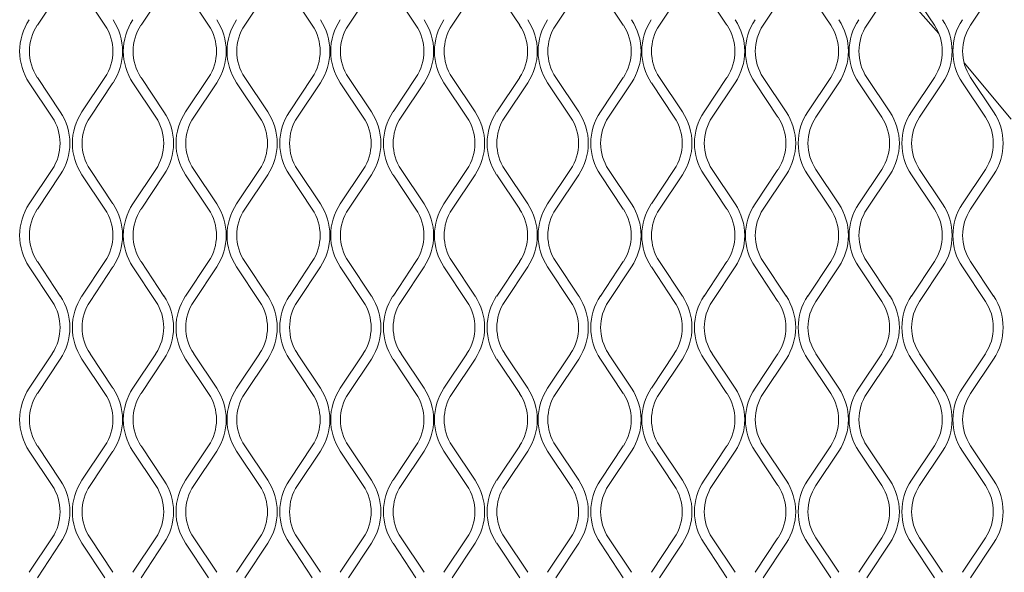
# Model space of a CAD drawing. Units: millimetres. Extents: x 823 to 12814, y 123 to 2670.
# Drawn here: x 1986 to 2133, y 1823 to 1905 of the extents above; entities that cross this region are included whole.
import ezdxf

# ---------------------------------------------------------------- set-up
doc = ezdxf.new("R2010")
doc.units = ezdxf.units.MM

msp = doc.modelspace()

# ---------------------------------------------------------------- linework, layer by layer
at = {"lineweight": 15}
for p, q in [((1992.31, 1909.12), (1988.9, 1904)), ((1998.94, 1904), (1995.53, 1909.12)), ((2007.72, 1909.12), (2004.31, 1904)), ((2014.35, 1904), (2010.94, 1909.12)), ((2023.14, 1909.12), (2019.72, 1904)), ((2029.77, 1904), (2026.36, 1909.12)), ((2038.55, 1909.12), (2035.14, 1904)), ((2045.18, 1904), (2041.77, 1909.12)), ((2053.96, 1909.12), (2050.55, 1904)), ((2060.6, 1904), (2057.19, 1909.12)), ((2069.38, 1909.12), (2065.97, 1904)), ((2076.01, 1904), (2072.6, 1909.12)), ((2084.79, 1909.12), (2081.38, 1904)), ((2091.42, 1904), (2088.01, 1909.12)), ((2100.21, 1909.12), (2096.79, 1904)), ((2106.84, 1904), (2103.43, 1909.12)), ((2115.62, 1909.12), (2112.21, 1904)), ((2122.25, 1904), (2118.84, 1909.12)), ((2131.03, 1909.12), (2127.62, 1904)), ((2124.87, 1900.5), (2125, 1900.34)), ((2126.66, 1898.4), (2133.64, 1890.04)), ((1988.9, 1896.24), (1992.31, 1891.12)), ((1995.53, 1891.12), (1998.94, 1896.24)), ((2004.31, 1896.24), (2007.72, 1891.12)), ((2010.94, 1891.12), (2014.35, 1896.24)), ((2019.72, 1896.24), (2023.14, 1891.12)), ((2026.36, 1891.12), (2029.77, 1896.24)), ((2035.14, 1896.24), (2038.55, 1891.12)), ((2041.77, 1891.12), (2045.18, 1896.24)), ((2050.55, 1896.24), (2053.96, 1891.12)), ((2057.19, 1891.12), (2060.6, 1896.24)), ((2065.97, 1896.24), (2069.38, 1891.12)), ((2072.6, 1891.12), (2076.01, 1896.24)), ((2081.38, 1896.24), (2084.79, 1891.12)), ((2088.01, 1891.12), (2091.42, 1896.24)), ((2096.79, 1896.24), (2100.21, 1891.12)), ((2103.43, 1891.12), (2106.84, 1896.24)), ((2112.21, 1896.24), (2115.62, 1891.12)), ((2118.84, 1891.12), (2122.25, 1896.24)), ((2127.62, 1896.24), (2131.03, 1891.12)), ((1991.1, 1890.32), (1987.69, 1895.44)), ((2000.14, 1895.44), (1996.73, 1890.32)), ((2006.52, 1890.32), (2003.11, 1895.44)), ((2015.56, 1895.44), (2012.15, 1890.32)), ((2021.93, 1890.32), (2018.52, 1895.44)), ((2030.97, 1895.44), (2027.56, 1890.32)), ((2037.35, 1890.32), (2033.93, 1895.44)), ((2046.39, 1895.44), (2042.98, 1890.32)), ((2052.76, 1890.32), (2049.35, 1895.44)), ((2061.8, 1895.44), (2058.39, 1890.32)), ((2068.17, 1890.32), (2064.76, 1895.44)), ((2077.21, 1895.44), (2073.8, 1890.32)), ((2083.59, 1890.32), (2080.18, 1895.44)), ((2092.63, 1895.44), (2089.22, 1890.32)), ((2099, 1890.32), (2095.59, 1895.44)), ((2108.04, 1895.44), (2104.63, 1890.32)), ((2114.42, 1890.32), (2111, 1895.44)), ((2123.46, 1895.44), (2120.05, 1890.32)), ((2129.83, 1890.32), (2126.42, 1895.44)), ((1987.69, 1877.44), (1991.1, 1882.55)), ((1996.73, 1882.55), (2000.14, 1877.44)), ((2003.11, 1877.44), (2006.52, 1882.55)), ((2012.15, 1882.55), (2015.56, 1877.44)), ((2018.52, 1877.44), (2021.93, 1882.55)), ((2027.56, 1882.55), (2030.97, 1877.44)), ((2033.93, 1877.44), (2037.35, 1882.55)), ((2042.98, 1882.55), (2046.39, 1877.44)), ((2049.35, 1877.44), (2052.76, 1882.55)), ((2058.39, 1882.55), (2061.8, 1877.44)), ((2064.76, 1877.44), (2068.17, 1882.55)), ((2073.8, 1882.55), (2077.21, 1877.44)), ((2080.18, 1877.44), (2083.59, 1882.55)), ((2089.22, 1882.55), (2092.63, 1877.44)), ((2095.59, 1877.44), (2099, 1882.55)), ((2104.63, 1882.55), (2108.04, 1877.44)), ((2111, 1877.44), (2114.42, 1882.55)), ((2120.05, 1882.55), (2123.46, 1877.44)), ((2126.42, 1877.44), (2129.83, 1882.55)), ((1992.31, 1881.75), (1988.9, 1876.63)), ((1998.94, 1876.63), (1995.53, 1881.75)), ((2007.72, 1881.75), (2004.31, 1876.63)), ((2014.35, 1876.63), (2010.94, 1881.75)), ((2023.14, 1881.75), (2019.72, 1876.63)), ((2029.77, 1876.63), (2026.36, 1881.75)), ((2038.55, 1881.75), (2035.14, 1876.63)), ((2045.18, 1876.63), (2041.77, 1881.75)), ((2053.96, 1881.75), (2050.55, 1876.63)), ((2060.6, 1876.63), (2057.19, 1881.75)), ((2069.38, 1881.75), (2065.97, 1876.63)), ((2076.01, 1876.63), (2072.6, 1881.75)), ((2084.79, 1881.75), (2081.38, 1876.63)), ((2091.42, 1876.63), (2088.01, 1881.75)), ((2100.21, 1881.75), (2096.79, 1876.63)), ((2106.84, 1876.63), (2103.43, 1881.75)), ((2115.62, 1881.75), (2112.21, 1876.63)), ((2122.25, 1876.63), (2118.84, 1881.75)), ((2131.03, 1881.75), (2127.62, 1876.63)), ((1991.1, 1862.95), (1987.69, 1868.07)), ((1988.9, 1868.87), (1992.31, 1863.75)), ((1995.53, 1863.75), (1998.94, 1868.87)), ((2000.14, 1868.07), (1996.73, 1862.95)), ((2006.52, 1862.95), (2003.11, 1868.07)), ((2004.31, 1868.87), (2007.72, 1863.75)), ((2010.94, 1863.75), (2014.35, 1868.87)), ((2015.56, 1868.07), (2012.15, 1862.95)), ((2021.93, 1862.95), (2018.52, 1868.07)), ((2019.72, 1868.87), (2023.14, 1863.75)), ((2026.36, 1863.75), (2029.77, 1868.87)), ((2030.97, 1868.07), (2027.56, 1862.95)), ((2037.35, 1862.95), (2033.93, 1868.07)), ((2035.14, 1868.87), (2038.55, 1863.75)), ((2041.77, 1863.75), (2045.18, 1868.87)), ((2046.39, 1868.07), (2042.98, 1862.95)), ((2052.76, 1862.95), (2049.35, 1868.07)), ((2050.55, 1868.87), (2053.96, 1863.75)), ((2057.19, 1863.75), (2060.6, 1868.87)), ((2061.8, 1868.07), (2058.39, 1862.95)), ((2068.17, 1862.95), (2064.76, 1868.07)), ((2065.97, 1868.87), (2069.38, 1863.75)), ((2072.6, 1863.75), (2076.01, 1868.87)), ((2077.21, 1868.07), (2073.8, 1862.95)), ((2083.59, 1862.95), (2080.18, 1868.07)), ((2081.38, 1868.87), (2084.79, 1863.75)), ((2088.01, 1863.75), (2091.42, 1868.87)), ((2092.63, 1868.07), (2089.22, 1862.95)), ((2099, 1862.95), (2095.59, 1868.07)), ((2096.79, 1868.87), (2100.21, 1863.75)), ((2103.43, 1863.75), (2106.84, 1868.87)), ((2108.04, 1868.07), (2104.63, 1862.95)), ((2114.42, 1862.95), (2111, 1868.07)), ((2112.21, 1868.87), (2115.62, 1863.75)), ((2118.84, 1863.75), (2122.25, 1868.87)), ((2123.46, 1868.07), (2120.05, 1862.95)), ((2129.83, 1862.95), (2126.42, 1868.07)), ((2127.62, 1868.87), (2131.03, 1863.75)), ((1987.69, 1850.07), (1991.1, 1855.18)), ((1996.73, 1855.18), (2000.14, 1850.07)), ((2003.11, 1850.07), (2006.52, 1855.18)), ((2012.15, 1855.18), (2015.56, 1850.07)), ((2018.52, 1850.07), (2021.93, 1855.18)), ((2027.56, 1855.18), (2030.97, 1850.07)), ((2033.93, 1850.07), (2037.35, 1855.18)), ((2042.98, 1855.18), (2046.39, 1850.07)), ((2049.35, 1850.07), (2052.76, 1855.18)), ((2058.39, 1855.18), (2061.8, 1850.07)), ((2064.76, 1850.07), (2068.17, 1855.18)), ((2073.8, 1855.18), (2077.21, 1850.07)), ((2080.18, 1850.07), (2083.59, 1855.18)), ((2089.22, 1855.18), (2092.63, 1850.07)), ((2095.59, 1850.07), (2099, 1855.18)), ((2104.63, 1855.18), (2108.04, 1850.07)), ((2111, 1850.07), (2114.42, 1855.18)), ((2120.05, 1855.18), (2123.46, 1850.07)), ((2126.42, 1850.07), (2129.83, 1855.18)), ((1992.31, 1854.38), (1988.9, 1849.26)), ((1998.94, 1849.26), (1995.53, 1854.38)), ((2007.72, 1854.38), (2004.31, 1849.26)), ((2014.35, 1849.26), (2010.94, 1854.38)), ((2023.14, 1854.38), (2019.72, 1849.26)), ((2029.77, 1849.26), (2026.36, 1854.38)), ((2038.55, 1854.38), (2035.14, 1849.26)), ((2045.18, 1849.26), (2041.77, 1854.38)), ((2053.96, 1854.38), (2050.55, 1849.26)), ((2060.6, 1849.26), (2057.19, 1854.38)), ((2069.38, 1854.38), (2065.97, 1849.26)), ((2076.01, 1849.26), (2072.6, 1854.38)), ((2084.79, 1854.38), (2081.38, 1849.26)), ((2091.42, 1849.26), (2088.01, 1854.38)), ((2100.21, 1854.38), (2096.79, 1849.26)), ((2106.84, 1849.26), (2103.43, 1854.38)), ((2115.62, 1854.38), (2112.21, 1849.26)), ((2122.25, 1849.26), (2118.84, 1854.38)), ((2131.03, 1854.38), (2127.62, 1849.26)), ((1988.9, 1841.5), (1992.31, 1836.38)), ((1995.53, 1836.38), (1998.94, 1841.5)), ((2004.31, 1841.5), (2007.72, 1836.38)), ((2010.94, 1836.38), (2014.35, 1841.5)), ((2019.72, 1841.5), (2023.14, 1836.38)), ((2026.36, 1836.38), (2029.77, 1841.5)), ((2035.14, 1841.5), (2038.55, 1836.38)), ((2041.77, 1836.38), (2045.18, 1841.5)), ((2050.55, 1841.5), (2053.96, 1836.38)), ((2057.19, 1836.38), (2060.6, 1841.5)), ((2065.97, 1841.5), (2069.38, 1836.38)), ((2072.6, 1836.38), (2076.01, 1841.5)), ((2081.38, 1841.5), (2084.79, 1836.38)), ((2088.01, 1836.38), (2091.42, 1841.5)), ((2096.79, 1841.5), (2100.21, 1836.38)), ((2103.43, 1836.38), (2106.84, 1841.5)), ((2112.21, 1841.5), (2115.62, 1836.38)), ((2118.84, 1836.38), (2122.25, 1841.5)), ((2127.62, 1841.5), (2131.03, 1836.38)), ((1991.1, 1835.58), (1987.69, 1840.69)), ((2000.14, 1840.69), (1996.73, 1835.58)), ((2006.52, 1835.58), (2003.11, 1840.69)), ((2015.56, 1840.69), (2012.15, 1835.58)), ((2021.93, 1835.58), (2018.52, 1840.69)), ((2030.97, 1840.69), (2027.56, 1835.58)), ((2037.35, 1835.58), (2033.93, 1840.69)), ((2046.39, 1840.69), (2042.98, 1835.58)), ((2052.76, 1835.58), (2049.35, 1840.69)), ((2061.8, 1840.69), (2058.39, 1835.58)), ((2068.17, 1835.58), (2064.76, 1840.69)), ((2077.21, 1840.69), (2073.8, 1835.58)), ((2083.59, 1835.58), (2080.18, 1840.69)), ((2092.63, 1840.69), (2089.22, 1835.58)), ((2099, 1835.58), (2095.59, 1840.69)), ((2108.04, 1840.69), (2104.63, 1835.58)), ((2114.42, 1835.58), (2111, 1840.69)), ((2123.46, 1840.69), (2120.05, 1835.58)), ((2129.83, 1835.58), (2126.42, 1840.69)), ((1987.69, 1822.69), (1991.1, 1827.81)), ((1992.31, 1827.01), (1988.9, 1821.89)), ((1998.94, 1821.89), (1995.53, 1827.01)), ((1996.73, 1827.81), (2000.14, 1822.69)), ((2003.11, 1822.69), (2006.52, 1827.81)), ((2007.72, 1827.01), (2004.31, 1821.89)), ((2014.35, 1821.89), (2010.94, 1827.01)), ((2012.15, 1827.81), (2015.56, 1822.69)), ((2018.52, 1822.69), (2021.93, 1827.81)), ((2023.14, 1827.01), (2019.72, 1821.89)), ((2029.77, 1821.89), (2026.36, 1827.01)), ((2027.56, 1827.81), (2030.97, 1822.69)), ((2033.93, 1822.69), (2037.35, 1827.81)), ((2038.55, 1827.01), (2035.14, 1821.89)), ((2045.18, 1821.89), (2041.77, 1827.01)), ((2042.98, 1827.81), (2046.39, 1822.69)), ((2049.35, 1822.69), (2052.76, 1827.81)), ((2053.96, 1827.01), (2050.55, 1821.89)), ((2060.6, 1821.89), (2057.19, 1827.01)), ((2058.39, 1827.81), (2061.8, 1822.69)), ((2064.76, 1822.69), (2068.17, 1827.81)), ((2069.38, 1827.01), (2065.97, 1821.89)), ((2076.01, 1821.89), (2072.6, 1827.01)), ((2073.8, 1827.81), (2077.21, 1822.69)), ((2080.18, 1822.69), (2083.59, 1827.81)), ((2084.79, 1827.01), (2081.38, 1821.89)), ((2091.42, 1821.89), (2088.01, 1827.01)), ((2089.22, 1827.81), (2092.63, 1822.69)), ((2095.59, 1822.69), (2099, 1827.81)), ((2100.21, 1827.01), (2096.79, 1821.89)), ((2106.84, 1821.89), (2103.43, 1827.01)), ((2104.63, 1827.81), (2108.04, 1822.69)), ((2111, 1822.69), (2114.42, 1827.81)), ((2115.62, 1827.01), (2112.21, 1821.89)), ((2122.25, 1821.89), (2118.84, 1827.01)), ((2120.05, 1827.81), (2123.46, 1822.69)), ((2126.42, 1822.69), (2129.83, 1827.81)), ((2131.03, 1827.01), (2127.62, 1821.89))]:
    msp.add_line(p, q, dxfattribs=at)
at = {"lineweight": 15, "flags": 128}
msp.add_lwpolyline([(2116.27, 1910.3), (2116.69, 1909.83), (2122.91, 1902.77)], dxfattribs=at)
at = {"lineweight": 15}
for centre, radius, start, end in [((1994.72, 1900.12), 8.45, 146.3099, 213.6901), ((1993.12, 1900.12), 8.45, 326.3099, 33.6901), ((2010.13, 1900.12), 8.45, 146.3099, 213.6901), ((2008.53, 1900.12), 8.45, 326.3099, 33.6901), ((2025.55, 1900.12), 8.45, 146.3099, 213.6901), ((2023.94, 1900.12), 8.45, 326.3099, 33.6901), ((2040.96, 1900.12), 8.45, 146.3099, 213.6901), ((2039.36, 1900.12), 8.45, 326.3099, 33.6901), ((2056.38, 1900.12), 8.45, 146.3099, 213.6901), ((2054.77, 1900.12), 8.45, 326.3099, 33.6901), ((2071.79, 1900.12), 8.45, 146.3099, 213.6901), ((2070.19, 1900.12), 8.45, 326.3099, 33.6901), ((2087.2, 1900.12), 8.45, 146.3099, 213.6901), ((2085.6, 1900.12), 8.45, 326.3099, 33.6901), ((2102.62, 1900.12), 8.45, 146.3099, 213.6901), ((2101.01, 1900.12), 8.45, 326.3099, 33.6901), ((2118.03, 1900.12), 8.45, 146.3099, 213.6901), ((2116.43, 1900.12), 8.45, 326.3099, 33.6901), ((2133.45, 1900.12), 8.45, 146.3099, 213.6901), ((1994.72, 1900.12), 7, 146.3099, 213.6901), ((1993.12, 1900.12), 7, 326.3099, 33.6901), ((2010.13, 1900.12), 7, 146.3099, 213.6901), ((2008.53, 1900.12), 7, 326.3099, 33.6901), ((2025.55, 1900.12), 7, 146.3099, 213.6901), ((2023.94, 1900.12), 7, 326.3099, 33.6901), ((2040.96, 1900.12), 7, 146.3099, 213.6901), ((2039.36, 1900.12), 7, 326.3099, 33.6901), ((2056.38, 1900.12), 7, 146.3099, 213.6901), ((2054.77, 1900.12), 7, 326.3099, 33.6901), ((2071.79, 1900.12), 7, 146.3099, 213.6901), ((2070.19, 1900.12), 7, 326.3099, 33.6901), ((2087.2, 1900.12), 7, 146.3099, 213.6901), ((2085.6, 1900.12), 7, 326.3099, 33.6901), ((2102.62, 1900.12), 7, 146.3099, 213.6901), ((2101.01, 1900.12), 7, 326.3099, 33.6901), ((2118.03, 1900.12), 7, 146.3099, 213.6901), ((2116.43, 1900.12), 7, 326.3099, 33.6901), ((2133.45, 1900.12), 7, 146.3099, 213.6901), ((1985.28, 1886.44), 8.45, 326.3099, 33.6901), ((2002.56, 1886.44), 8.45, 146.3099, 213.6901), ((2000.69, 1886.44), 8.45, 326.3099, 33.6901), ((2017.97, 1886.44), 8.45, 146.3099, 213.6901), ((2016.11, 1886.44), 8.45, 326.3099, 33.6901), ((2033.39, 1886.44), 8.45, 146.3099, 213.6901), ((2031.52, 1886.44), 8.45, 326.3099, 33.6901), ((2048.8, 1886.44), 8.45, 146.3099, 213.6901), ((2046.94, 1886.44), 8.45, 326.3099, 33.6901), ((2064.21, 1886.44), 8.45, 146.3099, 213.6901), ((2062.35, 1886.44), 8.45, 326.3099, 33.6901), ((2079.63, 1886.44), 8.45, 146.3099, 213.6901), ((2077.76, 1886.44), 8.45, 326.3099, 33.6901), ((2095.04, 1886.44), 8.45, 146.3099, 213.6901), ((2093.18, 1886.44), 8.45, 326.3099, 33.6901), ((2110.46, 1886.44), 8.45, 146.3099, 213.6901), ((2108.59, 1886.44), 8.45, 326.3099, 33.6901), ((2125.87, 1886.44), 8.45, 146.3099, 213.6901), ((2124.01, 1886.44), 8.45, 326.3099, 33.6901), ((1985.28, 1886.44), 7, 326.3099, 33.6901), ((2002.56, 1886.44), 7, 146.3099, 213.6901), ((2000.69, 1886.44), 7, 326.3099, 33.6901), ((2017.97, 1886.44), 7, 146.3099, 213.6901), ((2016.11, 1886.44), 7, 326.3099, 33.6901), ((2033.39, 1886.44), 7, 146.3099, 213.6901), ((2031.52, 1886.44), 7, 326.3099, 33.6901), ((2048.8, 1886.44), 7, 146.3099, 213.6901), ((2046.94, 1886.44), 7, 326.3099, 33.6901), ((2064.21, 1886.44), 7, 146.3099, 213.6901), ((2062.35, 1886.44), 7, 326.3099, 33.6901), ((2079.63, 1886.44), 7, 146.3099, 213.6901), ((2077.76, 1886.44), 7, 326.3099, 33.6901), ((2095.04, 1886.44), 7, 146.3099, 213.6901), ((2093.18, 1886.44), 7, 326.3099, 33.6901), ((2110.46, 1886.44), 7, 146.3099, 213.6901), ((2108.59, 1886.44), 7, 326.3099, 33.6901), ((2125.87, 1886.44), 7, 146.3099, 213.6901), ((2124.01, 1886.44), 7, 326.3099, 33.6901), ((1994.72, 1872.75), 8.45, 146.3099, 213.6901), ((1994.72, 1872.75), 7, 146.3099, 213.6901), ((1993.12, 1872.75), 7, 326.3099, 33.6901), ((1993.12, 1872.75), 8.45, 326.3099, 33.6901), ((2010.13, 1872.75), 8.45, 146.3099, 213.6901), ((2010.13, 1872.75), 7, 146.3099, 213.6901), ((2008.53, 1872.75), 7, 326.3099, 33.6901), ((2008.53, 1872.75), 8.45, 326.3099, 33.6901), ((2025.55, 1872.75), 8.45, 146.3099, 213.6901), ((2025.55, 1872.75), 7, 146.3099, 213.6901), ((2023.94, 1872.75), 7, 326.3099, 33.6901), ((2023.94, 1872.75), 8.45, 326.3099, 33.6901), ((2040.96, 1872.75), 8.45, 146.3099, 213.6901), ((2040.96, 1872.75), 7, 146.3099, 213.6901), ((2039.36, 1872.75), 7, 326.3099, 33.6901), ((2039.36, 1872.75), 8.45, 326.3099, 33.6901), ((2056.38, 1872.75), 8.45, 146.3099, 213.6901), ((2056.38, 1872.75), 7, 146.3099, 213.6901), ((2054.77, 1872.75), 7, 326.3099, 33.6901), ((2054.77, 1872.75), 8.45, 326.3099, 33.6901), ((2071.79, 1872.75), 8.45, 146.3099, 213.6901), ((2071.79, 1872.75), 7, 146.3099, 213.6901), ((2070.19, 1872.75), 7, 326.3099, 33.6901), ((2070.19, 1872.75), 8.45, 326.3099, 33.6901), ((2087.2, 1872.75), 8.45, 146.3099, 213.6901), ((2087.2, 1872.75), 7, 146.3099, 213.6901), ((2085.6, 1872.75), 7, 326.3099, 33.6901), ((2085.6, 1872.75), 8.45, 326.3099, 33.6901), ((2102.62, 1872.75), 8.45, 146.3099, 213.6901), ((2102.62, 1872.75), 7, 146.3099, 213.6901), ((2101.01, 1872.75), 7, 326.3099, 33.6901), ((2101.01, 1872.75), 8.45, 326.3099, 33.6901), ((2118.03, 1872.75), 8.45, 146.3099, 213.6901), ((2118.03, 1872.75), 7, 146.3099, 213.6901), ((2116.43, 1872.75), 7, 326.3099, 33.6901), ((2116.43, 1872.75), 8.45, 326.3099, 33.6901), ((2133.45, 1872.75), 8.45, 146.3099, 213.6901), ((2133.45, 1872.75), 7, 146.3099, 213.6901), ((1985.28, 1859.07), 8.45, 326.3099, 33.6901), ((2002.56, 1859.07), 8.45, 146.3099, 213.6901), ((2000.69, 1859.07), 8.45, 326.3099, 33.6901), ((2017.97, 1859.07), 8.45, 146.3099, 213.6901), ((2016.11, 1859.07), 8.45, 326.3099, 33.6901), ((2033.39, 1859.07), 8.45, 146.3099, 213.6901), ((2031.52, 1859.07), 8.45, 326.3099, 33.6901), ((2048.8, 1859.07), 8.45, 146.3099, 213.6901), ((2046.94, 1859.07), 8.45, 326.3099, 33.6901), ((2064.21, 1859.07), 8.45, 146.3099, 213.6901), ((2062.35, 1859.07), 8.45, 326.3099, 33.6901), ((2079.63, 1859.07), 8.45, 146.3099, 213.6901), ((2077.76, 1859.07), 8.45, 326.3099, 33.6901), ((2095.04, 1859.07), 8.45, 146.3099, 213.6901), ((2093.18, 1859.07), 8.45, 326.3099, 33.6901), ((2110.46, 1859.07), 8.45, 146.3099, 213.6901), ((2108.59, 1859.07), 8.45, 326.3099, 33.6901), ((2125.87, 1859.07), 8.45, 146.3099, 213.6901), ((2124.01, 1859.07), 8.45, 326.3099, 33.6901), ((1985.28, 1859.07), 7, 326.3099, 33.6901), ((2002.56, 1859.07), 7, 146.3099, 213.6901), ((2000.69, 1859.07), 7, 326.3099, 33.6901), ((2017.97, 1859.07), 7, 146.3099, 213.6901), ((2016.11, 1859.07), 7, 326.3099, 33.6901), ((2033.39, 1859.07), 7, 146.3099, 213.6901), ((2031.52, 1859.07), 7, 326.3099, 33.6901), ((2048.8, 1859.07), 7, 146.3099, 213.6901), ((2046.94, 1859.07), 7, 326.3099, 33.6901), ((2064.21, 1859.07), 7, 146.3099, 213.6901), ((2062.35, 1859.07), 7, 326.3099, 33.6901), ((2079.63, 1859.07), 7, 146.3099, 213.6901), ((2077.76, 1859.07), 7, 326.3099, 33.6901), ((2095.04, 1859.07), 7, 146.3099, 213.6901), ((2093.18, 1859.07), 7, 326.3099, 33.6901), ((2110.46, 1859.07), 7, 146.3099, 213.6901), ((2108.59, 1859.07), 7, 326.3099, 33.6901), ((2125.87, 1859.07), 7, 146.3099, 213.6901), ((2124.01, 1859.07), 7, 326.3099, 33.6901), ((1994.72, 1845.38), 8.45, 146.3099, 213.6901), ((1994.72, 1845.38), 7, 146.3099, 213.6901), ((1993.12, 1845.38), 7, 326.3099, 33.6901), ((1993.12, 1845.38), 8.45, 326.3099, 33.6901), ((2010.13, 1845.38), 8.45, 146.3099, 213.6901), ((2010.13, 1845.38), 7, 146.3099, 213.6901), ((2008.53, 1845.38), 7, 326.3099, 33.6901), ((2008.53, 1845.38), 8.45, 326.3099, 33.6901), ((2025.55, 1845.38), 8.45, 146.3099, 213.6901), ((2025.55, 1845.38), 7, 146.3099, 213.6901), ((2023.94, 1845.38), 7, 326.3099, 33.6901), ((2023.94, 1845.38), 8.45, 326.3099, 33.6901), ((2040.96, 1845.38), 8.45, 146.3099, 213.6901), ((2040.96, 1845.38), 7, 146.3099, 213.6901), ((2039.36, 1845.38), 7, 326.3099, 33.6901), ((2039.36, 1845.38), 8.45, 326.3099, 33.6901), ((2056.38, 1845.38), 8.45, 146.3099, 213.6901), ((2056.38, 1845.38), 7, 146.3099, 213.6901), ((2054.77, 1845.38), 7, 326.3099, 33.6901), ((2054.77, 1845.38), 8.45, 326.3099, 33.6901), ((2071.79, 1845.38), 8.45, 146.3099, 213.6901), ((2071.79, 1845.38), 7, 146.3099, 213.6901), ((2070.19, 1845.38), 7, 326.3099, 33.6901), ((2070.19, 1845.38), 8.45, 326.3099, 33.6901), ((2087.2, 1845.38), 8.45, 146.3099, 213.6901), ((2087.2, 1845.38), 7, 146.3099, 213.6901), ((2085.6, 1845.38), 7, 326.3099, 33.6901), ((2085.6, 1845.38), 8.45, 326.3099, 33.6901), ((2102.62, 1845.38), 8.45, 146.3099, 213.6901), ((2102.62, 1845.38), 7, 146.3099, 213.6901), ((2101.01, 1845.38), 7, 326.3099, 33.6901), ((2101.01, 1845.38), 8.45, 326.3099, 33.6901), ((2118.03, 1845.38), 8.45, 146.3099, 213.6901), ((2118.03, 1845.38), 7, 146.3099, 213.6901), ((2116.43, 1845.38), 7, 326.3099, 33.6901), ((2116.43, 1845.38), 8.45, 326.3099, 33.6901), ((2133.45, 1845.38), 8.45, 146.3099, 213.6901), ((2133.45, 1845.38), 7, 146.3099, 213.6901), ((1985.28, 1831.69), 7, 326.3099, 33.6901), ((1985.28, 1831.69), 8.45, 326.3099, 33.6901), ((2002.56, 1831.69), 8.45, 146.3099, 213.6901), ((2002.56, 1831.69), 7, 146.3099, 213.6901), ((2000.69, 1831.69), 7, 326.3099, 33.6901), ((2000.69, 1831.69), 8.45, 326.3099, 33.6901), ((2017.97, 1831.69), 8.45, 146.3099, 213.6901), ((2017.97, 1831.69), 7, 146.3099, 213.6901), ((2016.11, 1831.69), 7, 326.3099, 33.6901), ((2016.11, 1831.69), 8.45, 326.3099, 33.6901), ((2033.39, 1831.69), 8.45, 146.3099, 213.6901), ((2033.39, 1831.69), 7, 146.3099, 213.6901), ((2031.52, 1831.69), 7, 326.3099, 33.6901), ((2031.52, 1831.69), 8.45, 326.3099, 33.6901), ((2048.8, 1831.69), 8.45, 146.3099, 213.6901), ((2048.8, 1831.69), 7, 146.3099, 213.6901), ((2046.94, 1831.69), 7, 326.3099, 33.6901), ((2046.94, 1831.69), 8.45, 326.3099, 33.6901), ((2064.21, 1831.69), 8.45, 146.3099, 213.6901), ((2064.21, 1831.69), 7, 146.3099, 213.6901), ((2062.35, 1831.69), 7, 326.3099, 33.6901), ((2062.35, 1831.69), 8.45, 326.3099, 33.6901), ((2079.63, 1831.69), 8.45, 146.3099, 213.6901), ((2079.63, 1831.69), 7, 146.3099, 213.6901), ((2077.76, 1831.69), 7, 326.3099, 33.6901), ((2077.76, 1831.69), 8.45, 326.3099, 33.6901), ((2095.04, 1831.69), 8.45, 146.3099, 213.6901), ((2095.04, 1831.69), 7, 146.3099, 213.6901), ((2093.18, 1831.69), 7, 326.3099, 33.6901), ((2093.18, 1831.69), 8.45, 326.3099, 33.6901), ((2110.46, 1831.69), 8.45, 146.3099, 213.6901), ((2110.46, 1831.69), 7, 146.3099, 213.6901), ((2108.59, 1831.69), 7, 326.3099, 33.6901), ((2108.59, 1831.69), 8.45, 326.3099, 33.6901), ((2125.87, 1831.69), 8.45, 146.3099, 213.6901), ((2125.87, 1831.69), 7, 146.3099, 213.6901), ((2124.01, 1831.69), 7, 326.3099, 33.6901), ((2124.01, 1831.69), 8.45, 326.3099, 33.6901)]:
    msp.add_arc(centre, radius, start, end, dxfattribs=at)

doc.saveas('drawing.dxf')
